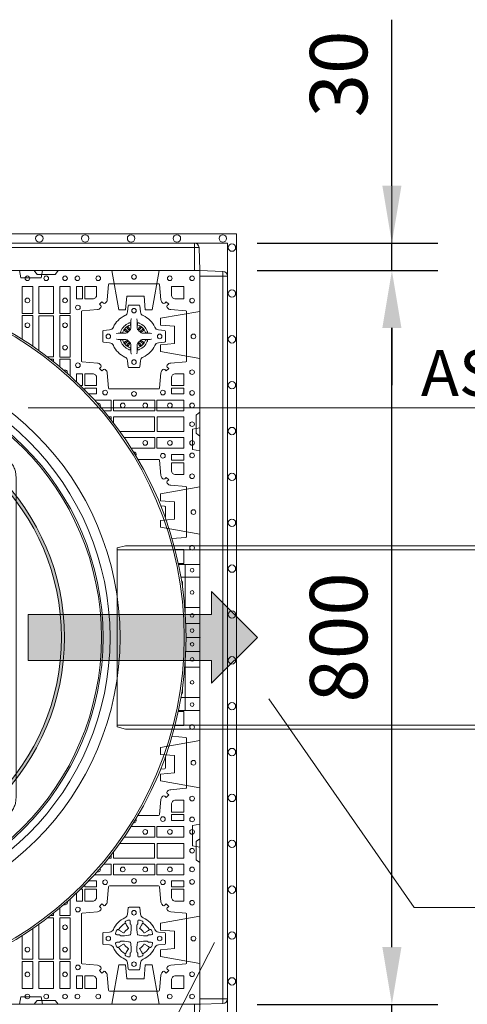
# Model space of a CAD drawing. Units: millimetres. Extents: x 0 to 21000, y 0 to 14850.
# Drawn here: x 11200 to 11688, y 10132 to 11205 of the extents above; entities that cross this region are included whole.
import ezdxf

# ---------------------------------------------------------------- set-up
doc = ezdxf.new("R2010")
doc.units = ezdxf.units.MM
doc.header["$LTSCALE"] = 333.33333
doc.linetypes.add('STRICHPUNKT2', pattern=[12.7, 6.35, -3.175, 0, -3.175])
doc.linetypes.add('VERDECKT2', pattern=[4.7625, 3.175, -1.5875])
for name, color, linetype, lineweight in [('AS_kóty', 132, 'Continuous', 13), ('FRW-Kontur', 7, 'Continuous', 15), ('FRW-Vlies', 8, 'Continuous', 15)]:
    doc.layers.add(name, color=color, linetype=linetype, lineweight=lineweight)
doc.layers.add('FRW-Rifi ST-B', color=7, linetype='Continuous', lineweight=5, transparency=0.5)
doc.styles.add('AS_Romans', font='simplex.shx', dxfattribs={"width": 0.8})
doc.styles.get("Standard").update_dxf_attribs({"font": 'SIMPLEX.shx'})
doc.dimstyles.new('AS_kóty_M25', dxfattribs={"dimscale": 25, "dimtxt": 2.5, "dimasz": 2.5, "dimexe": 2, "dimexo": 2.5, "dimgap": 0.75, "dimtad": 1, "dimtxsty": 'AS_Romans', "dimcen": 2.5, "dimdle": 2, "dimclrd": 256, "dimclre": 256, "dimclrt": 256, "dimadec": 0, "dimazin": 0, "dimtfac": 1, "dimtdec": 0, "dimtmove": 0, "dimatfit": 2, "dimfxl": 0, "dimarcsym": 0})

# ---------------------------------------------------------------- blocks, each defined once
blk = doc.blocks.new('ST-Block_SeitGitt_(DS)_verd')
at = {"color": 0, "linetype": 'Continuous', "lineweight": 0}
for p, q in [((-0.0252, 0.394), (-0.0252, 0.3991)), ((-0.03, 0.394), (-0.0252, 0.394)), ((-0.0252, 0.394), (0, 0.394)), ((-0.0252, -0.394), (-0.0252, 0.394)), ((-0.03, -0.394), (-0.0252, -0.394)), ((-0.0252, -0.394), (0, -0.394)), ((-0.0252, -0.394), (-0.0252, -0.3991))]:
    blk.add_line(p, q, dxfattribs=at)
at = {"color": 0, "linetype": 'Continuous'}
for p, q in [((-0.03, 0.3941), (-0.03, 0.394)), ((-0.03, -0.3941), (-0.03, -0.394))]:
    blk.add_line(p, q, dxfattribs=at)
blk.add_lwpolyline([(-0.03, 0.3941), (-0.03, -0.3941, 0.404026), (-0.0252, -0.3991), (0, -0.4), (0, 0.4), (-0.0252, 0.3991, 0.404026)], format="xyb", close=True, dxfattribs=at)
at = {"color": 0, "linetype": 'VERDECKT2', "lineweight": 13, "ltscale": 0.3}
for points in [[(0, 0.304), (0.043, 0.3116), (0.043, 0.319), (0.0278, 0.3203), (0.0278, 0.3392), (0.043, 0.3405), (0.043, 0.3479), (0, 0.3555)], [(0, 0.1125), (0.043, 0.1201), (0.043, 0.1275), (0.0278, 0.1288), (0.0278, 0.1477), (0.043, 0.149), (0.043, 0.1564), (0, 0.164)], [(0, -0.1125), (0.043, -0.1201), (0.043, -0.1275), (0.0278, -0.1288), (0.0278, -0.1477), (0.043, -0.149), (0.043, -0.1564), (0, -0.164)], [(0, -0.304), (0.043, -0.3116), (0.043, -0.319), (0.0278, -0.3203), (0.0278, -0.3392), (0.043, -0.3405), (0.043, -0.3479), (0, -0.3555)]]:
    blk.add_lwpolyline(points, dxfattribs=at)
at = {"color": 0, "linetype": 'VERDECKT2', "lineweight": 13, "ltscale": 0.2}
for points in [[(0, 0.2285), (0.008, 0.2271), (0.008, 0.2049), (0, 0.2035)], [(0, -0.2285), (0.008, -0.2271), (0.008, -0.2049), (0, -0.2035)]]:
    blk.add_lwpolyline(points, dxfattribs=at)
at = {"color": 0, "lineweight": 0}
blk.add_point((0, 0), dxfattribs=at)
blk = doc.blocks.new('Konus-ST+SAR_(Muffe)_DS')
h = blk.add_hatch(color=7)
edge = h.paths.add_edge_path(flags=17)
edge.add_arc((0, 0), 0.249, 0, 360)
edge = h.paths.add_edge_path()
edge.add_arc((0, 0), 0.2524, 0, 360)
at = {"color": 7, "linetype": 'Continuous', "lineweight": 0}
for p, q in [((0.1489, 0.1996), (-0.1489, 0.1996)), ((-0.1648, 0.1866), (0.1648, 0.1866)), ((-0.1866, -0.1648), (-0.1866, 0.1648)), ((0.1866, 0.1648), (0.1866, -0.1648)), ((-0.1996, 0.1489), (-0.1996, -0.1489)), ((0.1996, -0.1489), (0.1996, 0.1489)), ((0.1648, -0.1866), (-0.1648, -0.1866)), ((-0.1489, -0.1996), (0.1489, -0.1996))]:
    blk.add_line(p, q, dxfattribs=at)
at = {"color": 7, "linetype": 'VERDECKT2', "lineweight": 0, "ltscale": 0.25}
for points in [[(-0.1489, 0.1996), (-0.175, 0.1996, 0.414214), (-0.1996, 0.175), (-0.1996, 0.1489)], [(0.1996, 0.1489), (0.1996, 0.175, 0.414214), (0.175, 0.1996), (0.1489, 0.1996)], [(-0.1996, -0.1489), (-0.1996, -0.175, 0.414214), (-0.175, -0.1996), (-0.1489, -0.1996)], [(0.1489, -0.1996), (0.175, -0.1996, 0.414214), (0.1996, -0.175), (0.1996, -0.1489)]]:
    blk.add_lwpolyline(points, format="xyb", dxfattribs=at)
at = {"color": 7, "linetype": 'Continuous', "lineweight": 13}
for points in [[(0.1688, 0.183), (-0.1688, 0.183)], [(-0.183, 0.1688), (-0.183, -0.1688)], [(0.183, -0.1688), (0.183, 0.1688)], [(-0.1688, -0.183), (0.1688, -0.183)]]:
    blk.add_lwpolyline(points, dxfattribs=at)
at = {"color": 7, "linetype": 'Continuous'}
blk.add_circle((0, 0), 0.385, dxfattribs=at)
at = {"color": 7, "linetype": 'Continuous', "lineweight": 0}
for radius in [0.383, 0.2945]:
    blk.add_circle((0, 0), radius, dxfattribs=at)
at = {"color": 7, "linetype": 'Continuous', "lineweight": 13}
for radius in [0.313, 0.3021]:
    blk.add_circle((0, 0), radius, dxfattribs=at)
at = {"color": 7, "lineweight": 13, "ltscale": 0.5}
for radius in [0.2927, 0.2524, 0.249]:
    blk.add_circle((0, 0), radius, dxfattribs=at)
at = {"color": 7}
blk.add_point((0, 0), dxfattribs=at)
blk = doc.blocks.new('QuadroControl-ST_(DS)')
at = {"color": 0, "linetype": 'Continuous', "lineweight": 0}
for p, q in [((0.7207, 0.7381), (0.7206, 0.7381)), ((0.7216, 0.7388), (0.7216, 0.7387)), ((0.7349, 0.7388), (0.7349, 0.7387)), ((0.7358, 0.7381), (0.7359, 0.7381)), ((0.7207, 0.7184), (0.7206, 0.7184)), ((0.7216, 0.7177), (0.7216, 0.7178)), ((0.7349, 0.7177), (0.7349, 0.7178)), ((0.7358, 0.7184), (0.7359, 0.7184)), ((0.781, 0.4554), (0.781, 0.4603)), ((0.781, 0.3446), (0.781, 0.3396))]:
    blk.add_line(p, q, dxfattribs=at)
at = {"color": 0, "linetype": 'Continuous', "lineweight": 5}
for p, q in [((0.7767, 0.4796), (0.8, 0.4796)), ((0.7841, 0.4263), (0.7841, 0.4796)), ((0.7794, 0.4656), (0.8, 0.4656)), ((0.7836, 0.4326), (0.8, 0.4326)), ((0.785, 0.4), (0.8, 0.4)), ((0.7836, 0.3674), (0.8, 0.3674)), ((0.7841, 0.3202), (0.7841, 0.3737)), ((0.7794, 0.3344), (0.8, 0.3344)), ((0.7767, 0.3204), (0.8, 0.3204))]:
    blk.add_line(p, q, dxfattribs=at)
at = {"color": 0, "linetype": 'Continuous'}
blk.add_lwpolyline([(0, 0.8), (0.8, 0.8), (0.8, 0), (0, 0)], close=True, dxfattribs=at)
at = {"color": 0, "linetype": 'Continuous', "lineweight": 0}
for points in [[(0.6455, 0.8), (0.6428, 0.7962, -0.245266), (0.6421, 0.7958), (0.6229, 0.7958, -0.24527), (0.6222, 0.7962), (0.6195, 0.8)], [(0.7596, 0.7644, 0.393417), (0.7617, 0.7645), (0.7632, 0.766), (0.766, 0.7632), (0.7645, 0.7617, 0.393708), (0.7644, 0.7596, -0.00291), (0.7648, 0.7592, 0.197739), (0.7682, 0.7575), (0.7847, 0.756, -0.389253), (0.7856, 0.755), (0.7856, 0.7015, -0.389246), (0.7847, 0.7005), (0.7682, 0.699, 0.197701), (0.7648, 0.6973, -0.00291), (0.7644, 0.6969, 0.393706), (0.7645, 0.6948), (0.766, 0.6933), (0.7632, 0.6905), (0.7617, 0.692, 0.39345), (0.7596, 0.6921, -0.00291), (0.7592, 0.6917, 0.197717), (0.7575, 0.6883), (0.756, 0.6718, -0.389261), (0.755, 0.6709), (0.7015, 0.6709, -0.389254), (0.7005, 0.6718), (0.699, 0.6883, 0.19771), (0.6973, 0.6917, -0.00291), (0.6969, 0.6921, 0.393445), (0.6948, 0.692), (0.6933, 0.6905), (0.6905, 0.6933), (0.692, 0.6948, 0.393717), (0.6921, 0.6969, -0.00291), (0.6917, 0.6973, 0.197697), (0.6883, 0.699), (0.6718, 0.7005, -0.389254), (0.6709, 0.7015), (0.6709, 0.755, -0.389261), (0.6718, 0.756), (0.6883, 0.7575, 0.197735), (0.6917, 0.7592, -0.00291), (0.6921, 0.7596, 0.393719), (0.692, 0.7617), (0.6905, 0.7632), (0.6933, 0.766), (0.6948, 0.7645, 0.393412), (0.6969, 0.7644, -0.00291), (0.6973, 0.7648, 0.197712), (0.699, 0.7682), (0.7005, 0.7847, -0.389246), (0.7015, 0.7856), (0.755, 0.7856, -0.389253), (0.756, 0.7847), (0.7575, 0.7682, 0.197719), (0.7592, 0.7648, -0.00291), (0.7596, 0.7644)], [(0.6875, 0.7735, -0.414214), (0.683, 0.769), (0.6746, 0.769), (0.6746, 0.7827), (0.6875, 0.7827), (0.6875, 0.7735)], [(0.7735, 0.769), (0.7827, 0.769), (0.7827, 0.7824), (0.7824, 0.7824), (0.7824, 0.7827), (0.769, 0.7827), (0.769, 0.7735, 0.414214), (0.7735, 0.769)], [(0.7057, 0.7382, -0.273217), (0.7016, 0.7353), (0.695, 0.7347, 0.38928), (0.6941, 0.7337), (0.6941, 0.7228, 0.389261), (0.695, 0.7218), (0.7016, 0.7212, -0.273225), (0.7057, 0.7183, 0.186299), (0.7183, 0.7057, -0.273215), (0.7212, 0.7016), (0.7218, 0.695, 0.389261), (0.7228, 0.6941), (0.7337, 0.6941, 0.38928), (0.7347, 0.695), (0.7353, 0.7016, -0.273218), (0.7382, 0.7057, 0.186299), (0.7508, 0.7183, -0.273206), (0.7549, 0.7212), (0.7615, 0.7218, 0.389242), (0.7624, 0.7228), (0.7624, 0.7337, 0.389261), (0.7615, 0.7347), (0.7549, 0.7353, -0.273198), (0.7508, 0.7382, 0.186299), (0.7382, 0.7508, -0.273219), (0.7353, 0.7549), (0.7347, 0.7615, 0.389261), (0.7337, 0.7624), (0.7228, 0.7624, 0.389242), (0.7218, 0.7615), (0.7212, 0.7549, -0.273216), (0.7183, 0.7508, 0.186299), (0.7057, 0.7382)], [(0.7253, 0.7473), (0.7252, 0.7473), (0.7251, 0.7469, 0.060992), (0.7248, 0.7444), (0.7248, 0.7444), (0.7248, 0.744), (0.7248, 0.7426), (0.7248, 0.7411), (0.7247, 0.741), (0.7247, 0.7403), (0.7247, 0.74), (0.7247, 0.7394), (0.7247, 0.7372, -0.240788), (0.7235, 0.7348, 0.080068), (0.7217, 0.733, -0.2408), (0.7193, 0.7317), (0.7171, 0.7317), (0.7165, 0.7317), (0.7162, 0.7317), (0.7155, 0.7317), (0.7154, 0.7317), (0.715, 0.7317), (0.7136, 0.7317), (0.7121, 0.7317), (0.7121, 0.7317, 0.066932), (0.7096, 0.7314), (0.7092, 0.7313), (0.7092, 0.7312)], [(0.724, 0.7406, 0.350427), (0.7246, 0.7416), (0.7245, 0.7425), (0.7244, 0.7427), (0.7241, 0.7429), (0.7237, 0.7429), (0.7231, 0.7428), (0.7226, 0.7426), (0.7225, 0.7426, 0.205826), (0.7139, 0.734), (0.7137, 0.7335), (0.7136, 0.7329), (0.7136, 0.7325), (0.7137, 0.7322), (0.7139, 0.732), (0.714, 0.732), (0.7149, 0.7319, 0.349525), (0.7159, 0.7325, -0.231661), (0.724, 0.7406)], [(0.7312, 0.7473), (0.7313, 0.7473), (0.7314, 0.7469, -0.060992), (0.7317, 0.7444), (0.7317, 0.7444), (0.7317, 0.744), (0.7317, 0.7426), (0.7317, 0.7411), (0.7317, 0.741), (0.7317, 0.7403), (0.7317, 0.74), (0.7317, 0.7394), (0.7317, 0.7372, 0.240788), (0.733, 0.7348, -0.080068), (0.7348, 0.733, 0.2408), (0.7372, 0.7317), (0.7394, 0.7317), (0.74, 0.7317), (0.7403, 0.7317), (0.741, 0.7317), (0.7411, 0.7317), (0.7415, 0.7317), (0.7429, 0.7317), (0.7444, 0.7317), (0.7444, 0.7317, -0.066932), (0.7469, 0.7314), (0.7473, 0.7313), (0.7473, 0.7312)], [(0.7325, 0.7406, -0.350427), (0.7319, 0.7416), (0.732, 0.7425), (0.7321, 0.7427), (0.7324, 0.7429), (0.7328, 0.7429), (0.7334, 0.7428), (0.7339, 0.7426), (0.734, 0.7426, -0.205826), (0.7426, 0.734), (0.7428, 0.7335), (0.7429, 0.7329), (0.7429, 0.7325), (0.7428, 0.7322), (0.7426, 0.732), (0.7425, 0.732), (0.7416, 0.7319, -0.349525), (0.7406, 0.7325, 0.231661), (0.7325, 0.7406)], [(0.7211, 0.7336), (0.7211, 0.7337), (0.7211, 0.7338), (0.7211, 0.7339), (0.721, 0.7341), (0.7208, 0.7343), (0.7192, 0.7356), (0.7191, 0.7357), (0.7189, 0.7357), (0.7187, 0.7359, 0.399673), (0.7184, 0.7359), (0.7184, 0.7358, 0.021476), (0.7178, 0.7349), (0.7177, 0.7349, 0.399821), (0.7178, 0.7346), (0.718, 0.7344), (0.7181, 0.7343), (0.7183, 0.7343), (0.72, 0.7332), (0.7204, 0.733), (0.7205, 0.733), (0.7207, 0.7331), (0.7208, 0.7331), (0.7208, 0.7332, -0.012628), (0.7211, 0.7336)], [(0.7206, 0.7381, 0.399935), (0.7206, 0.7378), (0.7208, 0.7376), (0.7208, 0.7374), (0.7209, 0.7373), (0.7222, 0.7357), (0.7225, 0.7354), (0.7226, 0.7354), (0.7228, 0.7354), (0.7229, 0.7354), (0.7229, 0.7354, -0.012628), (0.7233, 0.7357), (0.7234, 0.7358), (0.7235, 0.7359), (0.7235, 0.736), (0.7235, 0.7363), (0.7233, 0.7365), (0.7222, 0.7382), (0.7222, 0.7384), (0.7221, 0.7385), (0.7219, 0.7387, 0.399622), (0.7216, 0.7388)], [(0.7216, 0.7387, 0.021476), (0.7207, 0.7381)], [(0.7359, 0.7381, -0.399935), (0.7359, 0.7378), (0.7357, 0.7376), (0.7357, 0.7374), (0.7356, 0.7373), (0.7343, 0.7357), (0.734, 0.7354), (0.7339, 0.7354), (0.7337, 0.7354), (0.7336, 0.7354), (0.7336, 0.7354, 0.012628), (0.7332, 0.7357), (0.7331, 0.7358), (0.733, 0.7359), (0.733, 0.736), (0.733, 0.7363), (0.7332, 0.7365), (0.7343, 0.7382), (0.7343, 0.7384), (0.7344, 0.7385), (0.7346, 0.7387, -0.399622), (0.7349, 0.7388)], [(0.7349, 0.7387, -0.021476), (0.7358, 0.7381)], [(0.7354, 0.7336), (0.7354, 0.7337), (0.7354, 0.7338), (0.7354, 0.7339), (0.7355, 0.7341), (0.7357, 0.7343), (0.7373, 0.7356), (0.7374, 0.7357), (0.7376, 0.7357), (0.7378, 0.7359, -0.399673), (0.7381, 0.7359), (0.7381, 0.7358, -0.021476), (0.7387, 0.7349), (0.7388, 0.7349, -0.399821), (0.7387, 0.7346), (0.7385, 0.7344), (0.7384, 0.7343), (0.7382, 0.7343), (0.7365, 0.7332), (0.7361, 0.733), (0.736, 0.733), (0.7358, 0.7331), (0.7357, 0.7331), (0.7357, 0.7332, 0.012628), (0.7354, 0.7336)], [(0.7253, 0.7092), (0.7252, 0.7092), (0.7251, 0.7096, -0.060992), (0.7248, 0.7121), (0.7248, 0.7121), (0.7248, 0.7125), (0.7248, 0.7139), (0.7248, 0.7154), (0.7247, 0.7155), (0.7247, 0.7162), (0.7247, 0.7165), (0.7247, 0.7171), (0.7247, 0.7193, 0.240788), (0.7235, 0.7217, -0.080068), (0.7217, 0.7235, 0.2408), (0.7193, 0.7247), (0.7171, 0.7247), (0.7165, 0.7247), (0.7162, 0.7247), (0.7155, 0.7247), (0.7154, 0.7248), (0.715, 0.7248), (0.7136, 0.7248), (0.7121, 0.7248), (0.7121, 0.7248, -0.066932), (0.7096, 0.7251), (0.7092, 0.7252), (0.7092, 0.7253)], [(0.724, 0.7159, -0.350427), (0.7246, 0.7149), (0.7245, 0.714), (0.7244, 0.7138), (0.7241, 0.7136), (0.7237, 0.7136), (0.7231, 0.7137), (0.7226, 0.7139), (0.7225, 0.7139, -0.205826), (0.7139, 0.7225), (0.7137, 0.723), (0.7136, 0.7236), (0.7136, 0.724), (0.7137, 0.7243), (0.7139, 0.7245), (0.714, 0.7245), (0.7149, 0.7246, -0.349525), (0.7159, 0.724, 0.231661), (0.724, 0.7159)], [(0.7211, 0.7229), (0.7211, 0.7228), (0.7211, 0.7227), (0.7211, 0.7226), (0.721, 0.7224), (0.7208, 0.7222), (0.7192, 0.7209), (0.7191, 0.7208), (0.7189, 0.7208), (0.7187, 0.7206, -0.399673), (0.7184, 0.7206), (0.7184, 0.7207, -0.021476), (0.7178, 0.7216), (0.7177, 0.7216, -0.399821), (0.7178, 0.7219), (0.718, 0.7221), (0.7181, 0.7222), (0.7183, 0.7222), (0.72, 0.7233), (0.7204, 0.7235), (0.7205, 0.7235), (0.7207, 0.7234), (0.7208, 0.7234), (0.7208, 0.7233, 0.012628), (0.7211, 0.7229)], [(0.7206, 0.7184, -0.399935), (0.7206, 0.7187), (0.7208, 0.7189), (0.7208, 0.7191), (0.7209, 0.7192), (0.7222, 0.7208), (0.7225, 0.7211), (0.7226, 0.7211), (0.7228, 0.7211), (0.7229, 0.7211), (0.7229, 0.7211, 0.012628), (0.7233, 0.7208), (0.7234, 0.7207), (0.7235, 0.7206), (0.7235, 0.7205), (0.7235, 0.7202), (0.7233, 0.72), (0.7222, 0.7183), (0.7222, 0.7181), (0.7221, 0.718), (0.7219, 0.7178, -0.399622), (0.7216, 0.7177)], [(0.7312, 0.7092), (0.7313, 0.7092), (0.7314, 0.7096, 0.060992), (0.7317, 0.7121), (0.7317, 0.7121), (0.7317, 0.7125), (0.7317, 0.7139), (0.7317, 0.7154), (0.7317, 0.7155), (0.7317, 0.7162), (0.7317, 0.7165), (0.7317, 0.7171), (0.7317, 0.7193, -0.240788), (0.733, 0.7217, 0.080068), (0.7348, 0.7235, -0.2408), (0.7372, 0.7247), (0.7394, 0.7247), (0.74, 0.7247), (0.7403, 0.7247), (0.741, 0.7247), (0.7411, 0.7248), (0.7415, 0.7248), (0.7429, 0.7248), (0.7444, 0.7248), (0.7444, 0.7248, 0.066932), (0.7469, 0.7251), (0.7473, 0.7252), (0.7473, 0.7253)], [(0.7325, 0.7159, 0.350427), (0.7319, 0.7149), (0.732, 0.714), (0.7321, 0.7138), (0.7324, 0.7136), (0.7328, 0.7136), (0.7334, 0.7137), (0.7339, 0.7139), (0.734, 0.7139, 0.205826), (0.7426, 0.7225), (0.7428, 0.723), (0.7429, 0.7236), (0.7429, 0.724), (0.7428, 0.7243), (0.7426, 0.7245), (0.7425, 0.7245), (0.7416, 0.7246, 0.349525), (0.7406, 0.724, -0.231661), (0.7325, 0.7159)], [(0.7359, 0.7184, 0.399935), (0.7359, 0.7187), (0.7357, 0.7189), (0.7357, 0.7191), (0.7356, 0.7192), (0.7343, 0.7208), (0.734, 0.7211), (0.7339, 0.7211), (0.7337, 0.7211), (0.7336, 0.7211), (0.7336, 0.7211, -0.012628), (0.7332, 0.7208), (0.7331, 0.7207), (0.733, 0.7206), (0.733, 0.7205), (0.733, 0.7202), (0.7332, 0.72), (0.7343, 0.7183), (0.7343, 0.7181), (0.7344, 0.718), (0.7346, 0.7178, 0.399622), (0.7349, 0.7177)], [(0.7354, 0.7229), (0.7354, 0.7228), (0.7354, 0.7227), (0.7354, 0.7226), (0.7355, 0.7224), (0.7357, 0.7222), (0.7373, 0.7209), (0.7374, 0.7208), (0.7376, 0.7208), (0.7378, 0.7206, 0.399673), (0.7381, 0.7206), (0.7381, 0.7207, 0.021476), (0.7387, 0.7216), (0.7388, 0.7216, 0.399821), (0.7387, 0.7219), (0.7385, 0.7221), (0.7384, 0.7222), (0.7382, 0.7222), (0.7365, 0.7233), (0.7361, 0.7235), (0.736, 0.7235), (0.7358, 0.7234), (0.7357, 0.7234), (0.7357, 0.7233, -0.012628), (0.7354, 0.7229)], [(0.7216, 0.7178, -0.021476), (0.7207, 0.7184)], [(0.7349, 0.7178, 0.021476), (0.7358, 0.7184)], [(0.683, 0.6875, -0.414214), (0.6875, 0.683), (0.6875, 0.6746), (0.6746, 0.6746), (0.6746, 0.6875), (0.683, 0.6875)], [(0.7735, 0.6875, 0.414214), (0.769, 0.683), (0.769, 0.6746), (0.7827, 0.6746), (0.7827, 0.6875), (0.7735, 0.6875)], [(0.8, 0.6195), (0.7962, 0.6222, -0.24527), (0.7958, 0.6229), (0.7958, 0.6421, -0.245266), (0.7962, 0.6428), (0.8, 0.6455)], [(0.7696, 0.5077), (0.7847, 0.509, 0.389253), (0.7856, 0.51), (0.7856, 0.5635, 0.389246), (0.7847, 0.5645), (0.7682, 0.566, -0.197701), (0.7648, 0.5677, 0.00291), (0.7644, 0.5681, -0.393706), (0.7645, 0.5702), (0.766, 0.5717), (0.7632, 0.5745), (0.7617, 0.573, -0.39345), (0.7596, 0.5729, 0.00291), (0.7592, 0.5733, -0.197717), (0.7575, 0.5767), (0.756, 0.5932, 0.389261), (0.755, 0.5941), (0.7325, 0.5941)], [(0.7735, 0.5775, -0.414214), (0.769, 0.582), (0.769, 0.5904), (0.7827, 0.5904), (0.7827, 0.5775), (0.7735, 0.5775)], [(0.7572, 0.5436), (0.7615, 0.5432, -0.389242), (0.7624, 0.5422), (0.7624, 0.5313, -0.17568), (0.7622, 0.5307, -0.17568)], [(0.7728, 0.496, -0.036296), (0.7735, 0.496)], [(0.7728, 0.304, 0.036296), (0.7735, 0.304)], [(0.7696, 0.2923), (0.7847, 0.291, -0.389253), (0.7856, 0.29), (0.7856, 0.2365, -0.389246), (0.7847, 0.2355), (0.7682, 0.234, 0.197701), (0.7648, 0.2323, -0.00291), (0.7644, 0.2319, 0.393706), (0.7645, 0.2298), (0.766, 0.2283), (0.7632, 0.2255), (0.7617, 0.227, 0.39345), (0.7596, 0.2271, -0.00291), (0.7592, 0.2267, 0.197717), (0.7575, 0.2233), (0.756, 0.2068, -0.389261), (0.755, 0.2059), (0.7325, 0.2059)], [(0.7572, 0.2564), (0.7615, 0.2568, 0.389242), (0.7624, 0.2578), (0.7624, 0.2687, 0.175679), (0.7622, 0.2693, 0.175679)], [(0.7735, 0.2225, 0.414214), (0.769, 0.218), (0.769, 0.2096), (0.7827, 0.2096), (0.7827, 0.2225), (0.7735, 0.2225)], [(0.8, 0.1805), (0.7962, 0.1778, 0.24527), (0.7958, 0.1771), (0.7958, 0.1579, 0.245266), (0.7962, 0.1572), (0.8, 0.1545)], [(0.7596, 0.0356, -0.393417), (0.7617, 0.0355), (0.7632, 0.034), (0.766, 0.0368), (0.7645, 0.0383, -0.393708), (0.7644, 0.0404, 0.00291), (0.7648, 0.0408, -0.197739), (0.7682, 0.0425), (0.7847, 0.044, 0.389253), (0.7856, 0.045), (0.7856, 0.0985, 0.389246), (0.7847, 0.0995), (0.7682, 0.101, -0.197701), (0.7648, 0.1027, 0.00291), (0.7644, 0.1031, -0.393706), (0.7645, 0.1052), (0.766, 0.1067), (0.7632, 0.1095), (0.7617, 0.108, -0.39345), (0.7596, 0.1079, 0.00291), (0.7592, 0.1083, -0.197717), (0.7575, 0.1117), (0.756, 0.1282, 0.389261), (0.755, 0.1291), (0.7015, 0.1291, 0.389254), (0.7005, 0.1282), (0.699, 0.1117, -0.19771), (0.6973, 0.1083, 0.00291), (0.6969, 0.1079, -0.393445), (0.6948, 0.108), (0.6933, 0.1095), (0.6905, 0.1067), (0.692, 0.1052, -0.393717), (0.6921, 0.1031, 0.00291), (0.6917, 0.1027, -0.197697), (0.6883, 0.101), (0.6718, 0.0995, 0.389254), (0.6709, 0.0985), (0.6709, 0.045, 0.389261), (0.6718, 0.044), (0.6883, 0.0425, -0.197735), (0.6917, 0.0408, 0.00291), (0.6921, 0.0404, -0.393719), (0.692, 0.0383), (0.6905, 0.0368), (0.6933, 0.034), (0.6948, 0.0355, -0.393412), (0.6969, 0.0356, 0.00291), (0.6973, 0.0352, -0.197712), (0.699, 0.0318), (0.7005, 0.0153, 0.389246), (0.7015, 0.0144), (0.755, 0.0144, 0.389253), (0.756, 0.0153), (0.7575, 0.0318, -0.197719), (0.7592, 0.0352, 0.00291), (0.7596, 0.0356)], [(0.683, 0.1125, 0.414214), (0.6875, 0.117), (0.6875, 0.1254), (0.6746, 0.1254), (0.6746, 0.1125), (0.683, 0.1125)], [(0.7735, 0.1125, -0.414214), (0.769, 0.117), (0.769, 0.1254), (0.7827, 0.1254), (0.7827, 0.1125), (0.7735, 0.1125)], [(0.7057, 0.0618, 0.273217), (0.7016, 0.0647), (0.695, 0.0653, -0.38928), (0.6941, 0.0663), (0.6941, 0.0772, -0.389261), (0.695, 0.0782), (0.7016, 0.0788, 0.273225), (0.7057, 0.0817, -0.186299), (0.7183, 0.0943, 0.273215), (0.7212, 0.0984), (0.7218, 0.105, -0.389261), (0.7228, 0.1059), (0.7337, 0.1059, -0.38928), (0.7347, 0.105), (0.7353, 0.0984, 0.273218), (0.7382, 0.0943, -0.186299), (0.7508, 0.0817, 0.273206), (0.7549, 0.0788), (0.7615, 0.0782, -0.389242), (0.7624, 0.0772), (0.7624, 0.0663, -0.389261), (0.7615, 0.0653), (0.7549, 0.0647, 0.273198), (0.7508, 0.0618, -0.186299), (0.7382, 0.0492, 0.273219), (0.7353, 0.0451), (0.7347, 0.0385, -0.389261), (0.7337, 0.0376), (0.7228, 0.0376, -0.389242), (0.7218, 0.0385), (0.7212, 0.0451, 0.273216), (0.7183, 0.0492, -0.186299), (0.7057, 0.0618)], [(0.7081, 0.0774, -0.050334), (0.7081, 0.0777, -0.038261), (0.7092, 0.0807, -0.110663), (0.7097, 0.0812, -0.10899), (0.7102, 0.0815, -0.20977), (0.7114, 0.0813), (0.712, 0.0809), (0.7122, 0.0808), (0.7126, 0.0806), (0.7131, 0.0803), (0.7136, 0.0799), (0.7169, 0.0779, 0.427355), (0.7174, 0.078, -0.132174), (0.722, 0.0826, 0.427355), (0.7221, 0.0831), (0.7201, 0.0864), (0.7199, 0.0867), (0.7195, 0.0873), (0.7193, 0.0877), (0.7191, 0.088), (0.7187, 0.0886, -0.209765), (0.7185, 0.0898, -0.109004), (0.7188, 0.0903, -0.110663), (0.7193, 0.0908, -0.038261), (0.7223, 0.0919, -0.050334), (0.7226, 0.0919, -0.16906), (0.7236, 0.0917), (0.7241, 0.0911), (0.7242, 0.0905), (0.7242, 0.09), (0.7242, 0.0886), (0.7242, 0.0876), (0.7243, 0.0875), (0.7243, 0.0874), (0.7244, 0.0872), (0.7246, 0.0872), (0.7247, 0.0871), (0.7247, 0.0871), (0.7247, 0.0871), (0.7252, 0.0862, -0.086626), (0.7252, 0.0857), (0.7252, 0.0825, -0.027695), (0.7252, 0.0822), (0.7247, 0.0777), (0.7247, 0.0775), (0.7246, 0.0767), (0.7244, 0.0762, -0.213688), (0.7238, 0.0756), (0.7228, 0.0753), (0.7225, 0.0753), (0.7223, 0.0753), (0.7178, 0.0748), (0.7176, 0.0748), (0.7175, 0.0748), (0.7143, 0.0748, -0.083541), (0.7138, 0.0748), (0.7129, 0.0753), (0.7129, 0.0753), (0.7129, 0.0754), (0.7128, 0.0755), (0.7127, 0.0756), (0.7126, 0.0757), (0.7124, 0.0758), (0.7124, 0.0758), (0.7114, 0.0758), (0.71, 0.0758), (0.7095, 0.0758), (0.7086, 0.0761), (0.7083, 0.0764, -0.168897), (0.7081, 0.0774)], [(0.7484, 0.0774, 0.050334), (0.7484, 0.0777, 0.038261), (0.7473, 0.0807, 0.110663), (0.7468, 0.0812, 0.10899), (0.7463, 0.0815, 0.20977), (0.7451, 0.0813), (0.7445, 0.0809), (0.7443, 0.0808), (0.7439, 0.0806), (0.7434, 0.0803), (0.7429, 0.0799), (0.7396, 0.0779, -0.427355), (0.7391, 0.078, 0.132174), (0.7345, 0.0826, -0.427355), (0.7344, 0.0831), (0.7364, 0.0864), (0.7366, 0.0867), (0.737, 0.0873), (0.7372, 0.0877), (0.7374, 0.088), (0.7378, 0.0886, 0.209765), (0.738, 0.0898, 0.109004), (0.7377, 0.0903, 0.110663), (0.7372, 0.0908, 0.038261), (0.7342, 0.0919, 0.050334), (0.7339, 0.0919, 0.16906), (0.7329, 0.0917), (0.7324, 0.0911), (0.7323, 0.0905), (0.7323, 0.09), (0.7323, 0.0886), (0.7323, 0.0876), (0.7322, 0.0875), (0.7322, 0.0874), (0.7321, 0.0872), (0.7319, 0.0872), (0.7318, 0.0871), (0.7318, 0.0871), (0.7318, 0.0871), (0.7313, 0.0862, 0.086626), (0.7313, 0.0857), (0.7313, 0.0825, 0.027695), (0.7313, 0.0822), (0.7318, 0.0777), (0.7318, 0.0775), (0.7319, 0.0767), (0.7321, 0.0762, 0.213688), (0.7327, 0.0756), (0.7337, 0.0753), (0.734, 0.0753), (0.7342, 0.0753), (0.7387, 0.0748), (0.7389, 0.0748), (0.739, 0.0748), (0.7422, 0.0748, 0.083541), (0.7427, 0.0748), (0.7436, 0.0753), (0.7436, 0.0753), (0.7436, 0.0754), (0.7437, 0.0755), (0.7438, 0.0756), (0.7439, 0.0757), (0.7441, 0.0758), (0.7441, 0.0758), (0.7451, 0.0758), (0.7465, 0.0758), (0.747, 0.0758), (0.7479, 0.0761), (0.7482, 0.0764, 0.168897), (0.7484, 0.0774)], [(0.7081, 0.0661, 0.050334), (0.7081, 0.0658, 0.038261), (0.7092, 0.0628, 0.110663), (0.7097, 0.0623, 0.10899), (0.7102, 0.062, 0.20977), (0.7114, 0.0622), (0.712, 0.0626), (0.7122, 0.0627), (0.7126, 0.0629), (0.7131, 0.0632), (0.7136, 0.0636), (0.7169, 0.0656, -0.427355), (0.7174, 0.0655, 0.132174), (0.722, 0.0609, -0.427355), (0.7221, 0.0604), (0.7201, 0.0571), (0.7199, 0.0568), (0.7195, 0.0562), (0.7193, 0.0558), (0.7191, 0.0555), (0.7187, 0.0549, 0.209765), (0.7185, 0.0537, 0.109004), (0.7188, 0.0532, 0.110663), (0.7193, 0.0527, 0.038261), (0.7223, 0.0516, 0.050334), (0.7226, 0.0516, 0.16906), (0.7236, 0.0518), (0.7241, 0.0524), (0.7242, 0.053), (0.7242, 0.0535), (0.7242, 0.0549), (0.7242, 0.0559), (0.7243, 0.056), (0.7243, 0.0561), (0.7244, 0.0563), (0.7246, 0.0563), (0.7247, 0.0564), (0.7247, 0.0564), (0.7247, 0.0564), (0.7252, 0.0573, 0.086626), (0.7252, 0.0578), (0.7252, 0.061, 0.027695), (0.7252, 0.0613), (0.7247, 0.0658), (0.7247, 0.066), (0.7246, 0.0668), (0.7244, 0.0673, 0.213688), (0.7238, 0.0679), (0.7228, 0.0682), (0.7225, 0.0682), (0.7223, 0.0682), (0.7178, 0.0687), (0.7176, 0.0687), (0.7175, 0.0687), (0.7143, 0.0687, 0.083541), (0.7138, 0.0687), (0.7129, 0.0682), (0.7129, 0.0682), (0.7129, 0.0681), (0.7128, 0.068), (0.7127, 0.0679), (0.7126, 0.0678), (0.7124, 0.0677), (0.7124, 0.0677), (0.7114, 0.0677), (0.71, 0.0677), (0.7095, 0.0677), (0.7086, 0.0674), (0.7083, 0.0671, 0.168897), (0.7081, 0.0661)], [(0.7484, 0.0661, -0.050334), (0.7484, 0.0658, -0.038261), (0.7473, 0.0628, -0.110663), (0.7468, 0.0623, -0.10899), (0.7463, 0.062, -0.20977), (0.7451, 0.0622), (0.7445, 0.0626), (0.7443, 0.0627), (0.7439, 0.0629), (0.7434, 0.0632), (0.7429, 0.0636), (0.7396, 0.0656, 0.427355), (0.7391, 0.0655, -0.132174), (0.7345, 0.0609, 0.427355), (0.7344, 0.0604), (0.7364, 0.0571), (0.7366, 0.0568), (0.737, 0.0562), (0.7372, 0.0558), (0.7374, 0.0555), (0.7378, 0.0549, -0.209765), (0.738, 0.0537, -0.109004), (0.7377, 0.0532, -0.110663), (0.7372, 0.0527, -0.038261), (0.7342, 0.0516, -0.050334), (0.7339, 0.0516, -0.16906), (0.7329, 0.0518), (0.7324, 0.0524), (0.7323, 0.053), (0.7323, 0.0535), (0.7323, 0.0549), (0.7323, 0.0559), (0.7322, 0.056), (0.7322, 0.0561), (0.7321, 0.0563), (0.7319, 0.0563), (0.7318, 0.0564), (0.7318, 0.0564), (0.7318, 0.0564), (0.7313, 0.0573, -0.086626), (0.7313, 0.0578), (0.7313, 0.061, -0.027695), (0.7313, 0.0613), (0.7318, 0.0658), (0.7318, 0.066), (0.7319, 0.0668), (0.7321, 0.0673, -0.213688), (0.7327, 0.0679), (0.7337, 0.0682), (0.734, 0.0682), (0.7342, 0.0682), (0.7387, 0.0687), (0.7389, 0.0687), (0.739, 0.0687), (0.7422, 0.0687, -0.083541), (0.7427, 0.0687), (0.7436, 0.0682), (0.7436, 0.0682), (0.7436, 0.0681), (0.7437, 0.068), (0.7438, 0.0679), (0.7439, 0.0678), (0.7441, 0.0677), (0.7441, 0.0677), (0.7451, 0.0677), (0.7465, 0.0677), (0.747, 0.0677), (0.7479, 0.0674), (0.7482, 0.0671, -0.168897), (0.7484, 0.0661)], [(0.6875, 0.0265, 0.414214), (0.683, 0.031), (0.6746, 0.031), (0.6746, 0.0173), (0.6875, 0.0173), (0.6875, 0.0265)], [(0.7735, 0.031), (0.7827, 0.031), (0.7827, 0.0176), (0.7824, 0.0176), (0.7824, 0.0173), (0.769, 0.0173), (0.769, 0.0265, -0.414214), (0.7735, 0.031)], [(0.6455, 0), (0.6428, 0.0038, 0.245266), (0.6421, 0.0042), (0.6229, 0.0042, 0.24527), (0.6222, 0.0038), (0.6195, 0)]]:
    blk.add_lwpolyline(points, format="xyb", dxfattribs=at)
for points in [[(0.6178, 0.7532), (0.6062, 0.7532), (0.6062, 0.7827), (0.6178, 0.7827)], [(0.6405, 0.7827), (0.6405, 0.7533), (0.6245, 0.7533), (0.6245, 0.7827)], [(0.6472, 0.7532), (0.6588, 0.7532), (0.6588, 0.7827), (0.6472, 0.7827)], [(0.6719, 0.7827), (0.6719, 0.769), (0.6655, 0.769), (0.6655, 0.7827)], [(0.6472, 0.7057), (0.6588, 0.7057), (0.6588, 0.7508), (0.6472, 0.7508)], [(0.7827, 0.6719), (0.7827, 0.6655), (0.769, 0.6655), (0.769, 0.6719)], [(0.7508, 0.6588), (0.7057, 0.6588), (0.7057, 0.6472), (0.7508, 0.6472)], [(0.7827, 0.6588), (0.7532, 0.6588), (0.7532, 0.6472), (0.7827, 0.6472)], [(0.7827, 0.6405), (0.7827, 0.6245), (0.7533, 0.6245), (0.7533, 0.6405)], [(0.7827, 0.6062), (0.7532, 0.6062), (0.7532, 0.6178), (0.7827, 0.6178)], [(0.7827, 0.5931), (0.7827, 0.5995), (0.769, 0.5995), (0.769, 0.5931)], [(0.7827, 0.2069), (0.7827, 0.2005), (0.769, 0.2005), (0.769, 0.2069)], [(0.7827, 0.1938), (0.7532, 0.1938), (0.7532, 0.1822), (0.7827, 0.1822)], [(0.7827, 0.1595), (0.7827, 0.1755), (0.7533, 0.1755), (0.7533, 0.1595)], [(0.7508, 0.1412), (0.7057, 0.1412), (0.7057, 0.1528), (0.7508, 0.1528)], [(0.7827, 0.1412), (0.7532, 0.1412), (0.7532, 0.1528), (0.7827, 0.1528)], [(0.7827, 0.1281), (0.7827, 0.1345), (0.769, 0.1345), (0.769, 0.1281)], [(0.6472, 0.0943), (0.6588, 0.0943), (0.6588, 0.0492), (0.6472, 0.0492)], [(0.6178, 0.0468), (0.6062, 0.0468), (0.6062, 0.0173), (0.6178, 0.0173)], [(0.6405, 0.0173), (0.6405, 0.0467), (0.6245, 0.0467), (0.6245, 0.0173)], [(0.6472, 0.0468), (0.6588, 0.0468), (0.6588, 0.0173), (0.6472, 0.0173)], [(0.6719, 0.0173), (0.6719, 0.031), (0.6655, 0.031), (0.6655, 0.0173)]]:
    blk.add_lwpolyline(points, close=True, dxfattribs=at)
for points in [[(0.6062, 0.7251), (0.6062, 0.7508), (0.6178, 0.7508), (0.6178, 0.7174)], [(0.6245, 0.7128), (0.6245, 0.7507), (0.6405, 0.7507), (0.6405, 0.7058), (0.6339, 0.7058)], [(0.6373, 0.7032), (0.6405, 0.7032), (0.6405, 0.7006)], [(0.6472, 0.6952), (0.6472, 0.7033), (0.6588, 0.7033), (0.6588, 0.685)], [(0.6699, 0.6746), (0.6719, 0.6746), (0.6719, 0.6875), (0.6655, 0.6875), (0.6655, 0.6788)], [(0.6746, 0.6699), (0.6746, 0.6719), (0.6875, 0.6719), (0.6875, 0.6655), (0.6788, 0.6655)], [(0.685, 0.6588), (0.7033, 0.6588), (0.7033, 0.6472), (0.6952, 0.6472)], [(0.7006, 0.6405), (0.7032, 0.6405), (0.7032, 0.6373)], [(0.7058, 0.6339), (0.7058, 0.6405), (0.7507, 0.6405), (0.7507, 0.6245), (0.7128, 0.6245)], [(0.7174, 0.6178), (0.7508, 0.6178), (0.7508, 0.6062), (0.7251, 0.6062)], [(0.7735, 0.496), (0.7827, 0.496), (0.7827, 0.481), (0.7824, 0.481), (0.7824, 0.4807), (0.7764, 0.4807)], [(0.7735, 0.304), (0.7827, 0.304), (0.7827, 0.319), (0.7824, 0.319), (0.7824, 0.3193), (0.7764, 0.3193)], [(0.7174, 0.1822), (0.7508, 0.1822), (0.7508, 0.1938), (0.7251, 0.1938)], [(0.7058, 0.1661), (0.7058, 0.1595), (0.7507, 0.1595), (0.7507, 0.1755), (0.7128, 0.1755)], [(0.7006, 0.1595), (0.7032, 0.1595), (0.7032, 0.1627)], [(0.685, 0.1412), (0.7033, 0.1412), (0.7033, 0.1528), (0.6952, 0.1528)], [(0.6746, 0.1301), (0.6746, 0.1281), (0.6875, 0.1281), (0.6875, 0.1345), (0.6788, 0.1345)], [(0.6699, 0.1254), (0.6719, 0.1254), (0.6719, 0.1125), (0.6655, 0.1125), (0.6655, 0.1212)], [(0.6472, 0.1048), (0.6472, 0.0967), (0.6588, 0.0967), (0.6588, 0.115)], [(0.6373, 0.0968), (0.6405, 0.0968), (0.6405, 0.0994)], [(0.6245, 0.0872), (0.6245, 0.0493), (0.6405, 0.0493), (0.6405, 0.0942), (0.6339, 0.0942)], [(0.6062, 0.0749), (0.6062, 0.0492), (0.6178, 0.0492), (0.6178, 0.0826)]]:
    blk.add_lwpolyline(points, dxfattribs=at)
at = {"color": 0, "linetype": 'Continuous', "lineweight": 5}
for points in [[(0.7847, 0.4153), (0.8001, 0.4153)], [(0.7847, 0.3845), (0.8001, 0.3845)]]:
    blk.add_lwpolyline(points, dxfattribs=at)
at = {"color": 0, "linetype": 'Continuous', "lineweight": 0}
for centre, radius in [((0.7282, 0.793), 0.00255), ((0.612, 0.7915), 0.00255), ((0.6325, 0.7915), 0.00255), ((0.653, 0.7915), 0.00255), ((0.6665, 0.7915), 0.00255), ((0.6892, 0.7915), 0.00255), ((0.7672, 0.7915), 0.00255), ((0.7915, 0.7915), 0.00255), ((0.612, 0.7674), 0.00255), ((0.653, 0.7674), 0.00255), ((0.667, 0.7597), 0.00255), ((0.7915, 0.7672), 0.00255), ((0.7282, 0.7562), 0.0025), ((0.612, 0.7404), 0.00255), ((0.653, 0.7404), 0.00255), ((0.7002, 0.7282), 0.0025), ((0.7562, 0.7282), 0.0025), ((0.793, 0.7282), 0.00255), ((0.653, 0.716), 0.00255), ((0.667, 0.6967), 0.00255), ((0.7282, 0.7002), 0.0025), ((0.7915, 0.6892), 0.00255), ((0.6967, 0.667), 0.00255), ((0.7282, 0.6655), 0.00255), ((0.7597, 0.667), 0.00255), ((0.7915, 0.6665), 0.00255), ((0.716, 0.653), 0.00255), ((0.7404, 0.653), 0.00255), ((0.7674, 0.653), 0.00255), ((0.7915, 0.653), 0.00255), ((0.7915, 0.6325), 0.00255), ((0.7404, 0.612), 0.00255), ((0.7674, 0.612), 0.00255), ((0.7915, 0.612), 0.00255), ((0.7597, 0.598), 0.00255), ((0.7915, 0.5985), 0.00255), ((0.7915, 0.5757), 0.00255), ((0.793, 0.5367), 0.00255), ((0.7915, 0.4977), 0.00255), ((0.7915, 0.4732), 0.002), ((0.7915, 0.449), 0.002), ((0.7915, 0.424), 0.002), ((0.7915, 0.4075), 0.002), ((0.7915, 0.3925), 0.002), ((0.7915, 0.376), 0.002), ((0.7915, 0.351), 0.002), ((0.7915, 0.3268), 0.002), ((0.7915, 0.3023), 0.00255), ((0.793, 0.2633), 0.00255), ((0.7915, 0.2243), 0.00255), ((0.7597, 0.202), 0.00255), ((0.7915, 0.2015), 0.00255), ((0.7404, 0.188), 0.00255), ((0.7674, 0.188), 0.00255), ((0.7915, 0.188), 0.00255), ((0.7915, 0.1675), 0.00255), ((0.716, 0.147), 0.00255), ((0.7404, 0.147), 0.00255), ((0.7674, 0.147), 0.00255), ((0.7915, 0.147), 0.00255), ((0.6967, 0.133), 0.00255), ((0.7282, 0.1345), 0.00255), ((0.7597, 0.133), 0.00255), ((0.7915, 0.1335), 0.00255), ((0.7915, 0.1108), 0.00255), ((0.667, 0.1033), 0.00255), ((0.7282, 0.0998), 0.0025), ((0.653, 0.084), 0.00255), ((0.7002, 0.0717), 0.0025), ((0.7562, 0.0717), 0.0025), ((0.793, 0.0717), 0.00255), ((0.612, 0.0596), 0.00255), ((0.653, 0.0596), 0.00255), ((0.7282, 0.0438), 0.0025), ((0.612, 0.0326), 0.00255), ((0.653, 0.0326), 0.00255), ((0.667, 0.0403), 0.00255), ((0.7915, 0.0328), 0.00255), ((0.612, 0.0085), 0.00255), ((0.6325, 0.0085), 0.00255), ((0.653, 0.0085), 0.00255), ((0.6665, 0.0085), 0.00255), ((0.6892, 0.0085), 0.00255), ((0.7672, 0.0085), 0.00255), ((0.7915, 0.0085), 0.00255), ((0.7282, 0.007), 0.00255)]:
    blk.add_circle(centre, radius, dxfattribs=at)
for centre, radius, start, end in [((0.653, 0.689), 0.00255, 338.5133, 119.0967), ((0.689, 0.653), 0.00255, 330.9034, 111.4867), ((0.7282, 0.5995), 0.00255, 321.3288, 101.251), ((0.7795, 0.4603), 0.0015, 0, 69.9516), ((0.7795, 0.3396), 0.0015, 290.0484, 0), ((0.7282, 0.2005), 0.00255, 258.7492, 38.671), ((0.689, 0.147), 0.00255, 248.5135, 29.0964), ((0.653, 0.111), 0.00255, 240.9036, 21.4865), ((0.7282, 0.0717), 0.0193, 119.5974, 150.4026), ((0.7282, 0.0717), 0.0193, 29.5974, 60.4026), ((0.7282, 0.0717), 0.0193, 209.5974, 240.4026), ((0.7282, 0.0717), 0.0193, 299.5974, 330.4026)]:
    blk.add_arc(centre, radius, start, end, dxfattribs=at)
at = {"color": 0}
blk.add_blockref('Konus-ST+SAR_(Muffe)_DS', (0.4, 0.4), dxfattribs=at)
blk = doc.blocks.new('Pfeil-Symbol')
blk.add_hatch(color=0).paths.add_polyline_path([(-0.25, 0.025), (-0.05, 0.025), (-0.05, 0.05), (0, 0), (-0.05, -0.05), (-0.05, -0.025), (-0.25, -0.025)])
at = {"color": 0}
for p, q in [((-0.05, 0.025), (-0.05, 0.05)), ((0, 0), (-0.05, 0.05)), ((-0.25, 0.025), (-0.05, 0.025)), ((-0.25, 0.025), (-0.25, -0.025)), ((0, 0), (-0.05, -0.05)), ((-0.25, -0.025), (-0.05, -0.025)), ((-0.05, -0.05), (-0.05, -0.025))]:
    blk.add_line(p, q, dxfattribs=at)
blk = doc.blocks.new('KG-Rohr_DN200_gesSP_(0.50m)_(DS)')
at = {"color": 1, "linetype": 'STRICHPUNKT2', "lineweight": 13, "ltscale": 0.5}
blk.add_line((0.41, 0.2046), (0.41, -0.2046), dxfattribs=at)
at = {"color": 0}
for p, q in [((0.41, 0.1), (0, 0.1)), ((0.41, -0.1), (0, -0.1))]:
    blk.add_line(p, q, dxfattribs=at)
at = {"color": 0, "linetype": 'VERDECKT2', "lineweight": 13, "ltscale": 0.5}
blk.add_line((-0.09, -0.0955), (-0.09, 0.0955), dxfattribs=at)
for points in [[(0.41, 0.0955), (-0.09, 0.0955), (-0.09, 0.0976), (-0.081, 0.1), (0, 0.1)], [(0.41, -0.0955), (-0.09, -0.0955), (-0.09, -0.0976), (-0.081, -0.1), (0, -0.1)]]:
    blk.add_lwpolyline(points, dxfattribs=at)
at = {"color": 0}
for p in [(0, 0), (0.41, 0)]:
    blk.add_point(p, dxfattribs=at)
blk = doc.blocks.new('*D125')
at = {"layer": 'AS_kóty', "lineweight": -2}
for p, q in [((11396.5, 10069), (11396.5, 9775.1)), ((11426.5, 10069), (11426.5, 9775.1)), ((11334, 9825.1), (11271.5, 9825.1)), ((11396.5, 9825.1), (11426.5, 9825.1)), ((11489, 9825.1), (11669.9, 9825.1))]:
    blk.add_line(p, q, dxfattribs=at)
at = {"layer": 'AS_kóty'}
for points in [[(11334, 9814.7), (11334, 9835.5), (11396.5, 9825.1)], [(11489, 9835.5), (11489, 9814.7), (11426.5, 9825.1)]]:
    blk.add_solid(points, dxfattribs=at)
at = {"layer": 'Defpoints', "color": 0}
for p in [(11396.5, 10131.5), (11426.5, 10131.5), (11426.5, 9825.1)]:
    blk.add_point(p, dxfattribs=at)
at = {"layer": 'AS_kóty', "insert": (11610.7, 9875.1), "char_height": 62.5, "attachment_point": 5, "style": 'AS_Romans'}
blk.add_mtext('30', dxfattribs=at)
blk = doc.blocks.new('*D127')
at = {"layer": 'AS_kóty', "lineweight": -2}
for p, q in [((11459, 10931.5), (11655.8, 10931.5)), ((11605.8, 10194), (11605.8, 10869)), ((11459, 10131.5), (11655.8, 10131.5))]:
    blk.add_line(p, q, dxfattribs=at)
at = {"layer": 'AS_kóty'}
for points in [[(11616.2, 10869), (11595.4, 10869), (11605.8, 10931.5)], [(11595.4, 10194), (11616.2, 10194), (11605.8, 10131.5)]]:
    blk.add_solid(points, dxfattribs=at)
at = {"layer": 'Defpoints', "color": 0}
for p in [(11396.5, 10931.5), (11605.8, 10931.5), (11396.5, 10131.5)]:
    blk.add_point(p, dxfattribs=at)
at = {"layer": 'AS_kóty', "insert": (11555.8, 10531.5), "char_height": 62.5, "attachment_point": 5, "rotation": 90, "style": 'AS_Romans'}
blk.add_mtext('800', dxfattribs=at)
blk = doc.blocks.new('*D128')
at = {"layer": 'AS_kóty', "lineweight": -2}
for p, q in [((11605.8, 11024), (11605.8, 11205)), ((11459, 10961.5), (11655.8, 10961.5)), ((11605.8, 10931.5), (11605.8, 10961.5)), ((11459, 10931.5), (11655.8, 10931.5)), ((11605.8, 10869), (11605.8, 10806.5))]:
    blk.add_line(p, q, dxfattribs=at)
at = {"layer": 'AS_kóty'}
for points in [[(11595.4, 11024), (11616.2, 11024), (11605.8, 10961.5)], [(11616.2, 10869), (11595.4, 10869), (11605.8, 10931.5)]]:
    blk.add_solid(points, dxfattribs=at)
at = {"layer": 'Defpoints', "color": 0}
for p in [(11396.5, 10961.5), (11605.8, 10961.5), (11396.5, 10931.5)]:
    blk.add_point(p, dxfattribs=at)
at = {"layer": 'AS_kóty', "insert": (11555.8, 11145.8), "char_height": 62.5, "attachment_point": 5, "rotation": 90, "style": 'AS_Romans'}
blk.add_mtext('30', dxfattribs=at)
blk = doc.blocks.new('*D129')
at = {"layer": 'AS_kóty', "lineweight": -2}
for p, q in [((11605.8, 10194), (11605.8, 10256.5)), ((11459, 10131.5), (11655.8, 10131.5)), ((11605.8, 10101.5), (11605.8, 10131.5)), ((11459, 10101.5), (11655.8, 10101.5)), ((11605.8, 10039), (11605.8, 9858.1))]:
    blk.add_line(p, q, dxfattribs=at)
at = {"layer": 'AS_kóty'}
for points in [[(11595.4, 10194), (11616.2, 10194), (11605.8, 10131.5)], [(11616.2, 10039), (11595.4, 10039), (11605.8, 10101.5)]]:
    blk.add_solid(points, dxfattribs=at)
at = {"layer": 'Defpoints', "color": 0}
for p in [(11396.5, 10131.5), (11605.8, 10131.5), (11396.5, 10101.5)]:
    blk.add_point(p, dxfattribs=at)
at = {"layer": 'AS_kóty', "insert": (11555.8, 9917.3), "char_height": 62.5, "attachment_point": 5, "rotation": 90, "style": 'AS_Romans'}
blk.add_mtext('30', dxfattribs=at)
blk = doc.blocks.new('*D137')
at = {"layer": 'AS_kóty', "lineweight": -2}
for p, q in [((4896.5, 10069), (4896.5, 9775.2)), ((11396.5, 10069), (11396.5, 9775.2)), ((4959, 9825.2), (11334, 9825.2))]:
    blk.add_line(p, q, dxfattribs=at)
at = {"layer": 'AS_kóty'}
for points in [[(4959, 9835.6), (4959, 9814.8), (4896.5, 9825.2)], [(11334, 9814.8), (11334, 9835.6), (11396.5, 9825.2)]]:
    blk.add_solid(points, dxfattribs=at)
at = {"layer": 'Defpoints', "color": 0}
for p in [(4896.5, 10131.5), (11396.5, 10131.5), (11396.5, 9825.2)]:
    blk.add_point(p, dxfattribs=at)
at = {"layer": 'AS_kóty', "insert": (9520.1, 9881.1), "char_height": 62.5, "attachment_point": 5, "style": 'AS_Romans'}
blk.add_mtext('Délka = XX x 0,80 m = XX,XX m', dxfattribs=at)
blk = doc.blocks.new('Filtervlies_ST_Ecke 80-80_(1reih)_DS')
at = {"color": 0}
for points in [[(0.8, -0.84), (-0.04, -0.84), (-0.04, 0.04), (0.8, 0.04)], [(0.8, -0.83), (-0.03, -0.83), (-0.03, 0.03), (0.8, 0.03)]]:
    blk.add_lwpolyline(points, dxfattribs=at)
for centre in [(-0.025, 0.035), (0.025, 0.035), (0.075, 0.035), (0.125, 0.035), (0.175, 0.035), (0.225, 0.035), (0.275, 0.035), (0.325, 0.035), (0.375, 0.035), (0.425, 0.035), (0.475, 0.035), (0.525, 0.035), (0.575, 0.035), (0.625, 0.035), (0.675, 0.035), (0.725, 0.035), (0.775, 0.035), (-0.035, 0.025), (-0.035, -0.025), (-0.035, -0.075), (-0.035, -0.125), (-0.035, -0.175), (-0.035, -0.225), (-0.035, -0.275), (-0.035, -0.325), (-0.035, -0.375), (-0.035, -0.425), (-0.035, -0.475), (-0.035, -0.525), (-0.035, -0.575), (-0.035, -0.625), (-0.035, -0.675), (-0.035, -0.725), (-0.035, -0.775), (-0.035, -0.825), (-0.025, -0.835), (0.025, -0.835), (0.075, -0.835), (0.125, -0.835), (0.175, -0.835), (0.225, -0.835), (0.275, -0.835), (0.325, -0.835), (0.375, -0.835), (0.425, -0.835), (0.475, -0.835), (0.525, -0.835), (0.575, -0.835), (0.625, -0.835), (0.675, -0.835), (0.725, -0.835), (0.775, -0.835)]:
    blk.add_circle(centre, 0.00403, dxfattribs=at)
for p in [(0, 0), (0.8, 0), (0, -0.8), (0.8, -0.8)]:
    blk.add_point(p, dxfattribs=at)

msp = doc.modelspace()

# ---------------------------------------------------------------- linework, layer by layer
at = {"layer": 'AS_kóty'}
for p, q in [((11605.781, 10931.536), (11605.781, 11113.32)), ((11209.467, 10782.018), (12326.791, 10782.018)), ((11209.467, 10782.018), (12326.791, 10782.018)), ((11412.518, 10198.978), (11276.034, 9934.397))]:
    msp.add_line(p, q, dxfattribs=at)
msp.add_lwpolyline([(12061.891, 10236.903), (11630.182, 10236.903), (11471.492, 10464.437)], dxfattribs=at)

# ---------------------------------------------------------------- block references
at = {"layer": 'FRW-Kontur', "color": 8, "xscale": 1000, "yscale": 1000, "zscale": 1000}
msp.add_blockref('KG-Rohr_DN200_gesSP_(0.50m)_(DS)', (11396.467, 10531.536), dxfattribs=at)
at = {"layer": 'FRW-Kontur', "color": 5, "xscale": 1000, "yscale": 1000, "zscale": 1000}
msp.add_blockref('Pfeil-Symbol', (11459.244, 10531.549), dxfattribs=at)
msp.add_blockref('Pfeil-Symbol', (11459.244, 10531.549), dxfattribs=at)
at = {"layer": 'FRW-Rifi ST-B', "xscale": 1000, "yscale": 1000, "zscale": 1000}
for p, rotation in [((10996.466, 10931.536), 270), ((10996.467, 10131.536), 90)]:
    msp.add_blockref('ST-Block_SeitGitt_(DS)_verd', p, dxfattribs=dict(at, rotation=rotation))
at = {"layer": 'FRW-Rifi ST-B', "yscale": 1000, "zscale": 1000}
for name, p, xscale in [('QuadroControl-ST_(DS)', (10596.466, 10131.536), 1000), ('ST-Block_SeitGitt_(DS)_verd', (11396.467, 10531.536), -1000)]:
    msp.add_blockref(name, p, dxfattribs=dict(at, xscale=xscale))
at = {"layer": 'FRW-Vlies', "xscale": -1000, "yscale": 1000, "zscale": 1000}
msp.add_blockref('Filtervlies_ST_Ecke 80-80_(1reih)_DS', (11396.467, 10931.536), dxfattribs=at)

# ---------------------------------------------------------------- texts
at = {"layer": 'AS_kóty'}
msp.add_text('AS-QuadroControl ST-B 1', height=50, dxfattribs=at).set_placement((11637.446, 10794.726))

# ---------------------------------------------------------------- dimensions: what is measured, and where the dimension line sits
for base, p1, p2, picture, middle in [((11605.781, 10961.536), (11396.467, 10931.536), (11396.467, 10961.536), '*D128', (11605.781, 11145.786)), ((11605.781, 10131.536), (11396.467, 10101.536), (11396.467, 10131.536), '*D129', (11605.781, 9917.286))]:
    dim = msp.add_linear_dim(base=base, p1=p1, p2=p2, angle=90, dimstyle='AS_kóty_M25', dxfattribs=at)
    dim.commit()
    dim.dimension.update_dxf_attribs({"geometry": picture, "text_midpoint": middle, "dimtype": 160})
dim = msp.add_linear_dim(base=(11605.781, 10931.536), p1=(11396.467, 10131.536), p2=(11396.467, 10931.536), angle=90, dimstyle='AS_kóty_M25', dxfattribs=at)
dim.commit()
dim.dimension.update_dxf_attribs({"geometry": '*D127', "text_midpoint": (11555.781, 10531.536)})
dim = msp.add_linear_dim(base=(11396.467, 9825.177), p1=(4896.466, 10131.536), p2=(11396.467, 10131.536), text='Délka = XX x 0,80 m = XX,XX m', dimstyle='AS_kóty_M25', dxfattribs=at)
dim.commit()
dim.dimension.update_dxf_attribs({"geometry": '*D137', "text_midpoint": (9520.081, 9825.177), "dimtype": 160})
dim = msp.add_linear_dim(base=(11426.466, 9825.096), p1=(11396.466, 10131.536), p2=(11426.466, 10131.536), dimstyle='AS_kóty_M25', dxfattribs=at)
dim.commit()
dim.dimension.update_dxf_attribs({"geometry": '*D125', "text_midpoint": (11610.716, 9825.096), "dimtype": 160})

doc.saveas('drawing.dxf')
